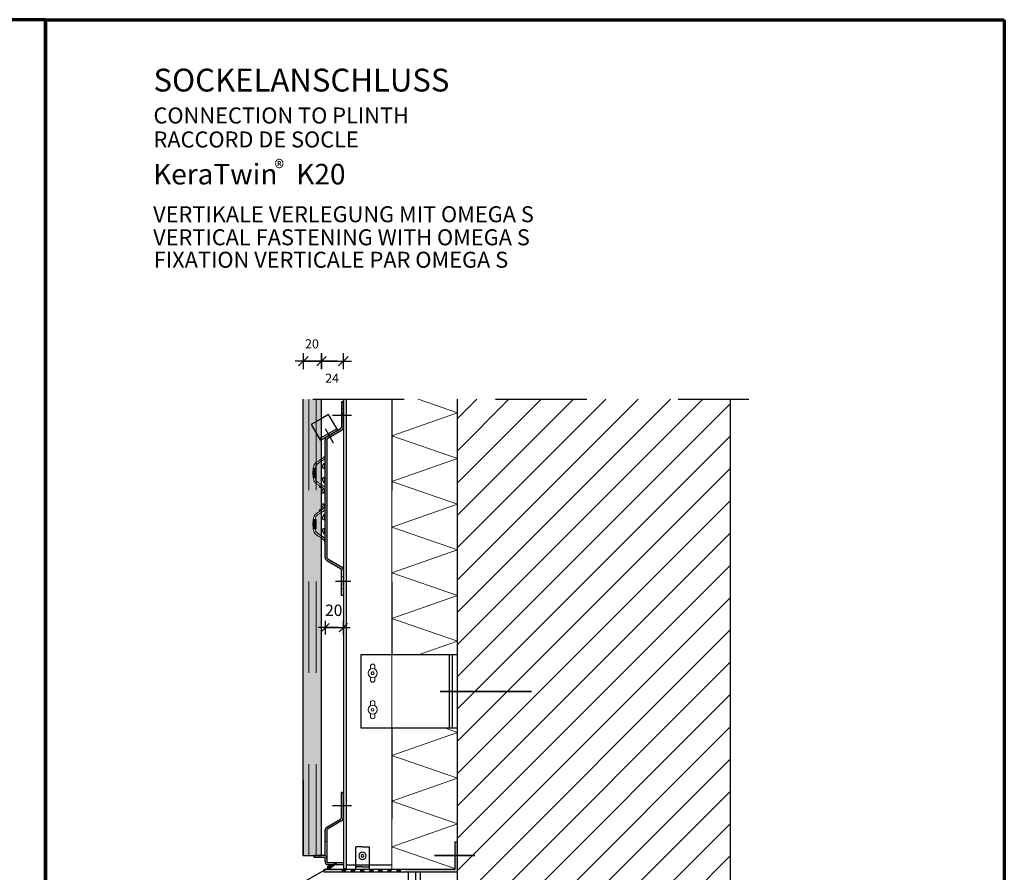
# Model space of a CAD drawing. Units: metres. Extents: x -3.8 to 22.4, y -8.2 to -2.2.
# Drawn here: x 5.6 to 6.7, y -7.6 to -6.7 of the extents above; entities that cross this region are included whole.
import ezdxf

# ---------------------------------------------------------------- set-up
doc = ezdxf.new("R2010")
doc.units = ezdxf.units.M
doc.header["$PDMODE"] = 65
for name, pattern in [('AUSGEZOGEN', [0]), ('STRICHLINIE_S4', [0.04, 0.03, -0.01]), ('STRICHPUNKT2_S5', [0.05, 0.035, -0.005, 0.005, -0.005]), ('VERDECKT2_S2', [0.015, 0.01, -0.005])]:
    doc.linetypes.add(name, pattern=pattern)
for name, color, linetype in [('XR$10$TB_609_1', 7, 'AUSGEZOGEN'), ('XR$11$TB_610_1', 7, 'AUSGEZOGEN'), ('XR$9$TB_608_1', 7, 'AUSGEZOGEN')]:
    doc.layers.add(name, color=color, linetype=linetype)
doc.styles.add('ARIAL', font='ARIAL.TTF')
doc.dimstyles.new('DIMSTYLE_13', dxfattribs={"dimtxt": 0.0125, "dimasz": 0.015, "dimexe": 0, "dimexo": 1e-06, "dimgap": 0.00625, "dimtad": 2, "dimdec": 0, "dimlfac": 1000, "dimrnd": 1, "dimzin": 12, "dimdsep": 46, "dimtxsty": 'ARIAL', "dimblk1": 'ALL_ML_STRICH', "dimblk2": 'ALL_ML_STRICH', "dimsah": 1, "dimcen": 0, "dimse1": 1, "dimse2": 1, "dimclrd": 7, "dimclre": 7, "dimclrt": 7, "dimadec": 0, "dimazin": 0, "dimtfac": 1, "dimtdec": 0, "dimtix": 1, "dimtmove": 2, "dimatfit": 3, "dimfxl": 0, "dimtvp": 1.2, "dimtzin": 0, "dimlwd": 0, "dimlwe": -3, "dimarcsym": 0})
doc.dimstyles.new('DIMSTYLE_22', dxfattribs={"dimtxt": 0.01, "dimasz": 0.0175, "dimexe": 0, "dimexo": 1e-06, "dimgap": 0.005, "dimtad": 2, "dimdec": 0, "dimlfac": 1000, "dimrnd": 1, "dimzin": 12, "dimdsep": 46, "dimtxsty": 'ARIAL', "dimblk1": 'ALL_ML_STRICH', "dimblk2": 'ALL_ML_STRICH', "dimsah": 1, "dimcen": 0, "dimse1": 1, "dimse2": 1, "dimclrd": 7, "dimclre": 7, "dimclrt": 7, "dimadec": 0, "dimazin": 0, "dimtfac": 1, "dimtdec": 0, "dimtix": 1, "dimtmove": 2, "dimatfit": 3, "dimfxl": 0, "dimtvp": 1.2, "dimtzin": 0, "dimlwd": 0, "dimlwe": -3, "dimarcsym": 0})
doc.dimstyles.new('DIMSTYLE_23', dxfattribs={"dimtxt": 0.01, "dimasz": 0.0175, "dimexe": 0, "dimexo": 1e-06, "dimgap": 0.005, "dimtad": 0, "dimdec": 0, "dimlfac": 1000, "dimrnd": 1, "dimzin": 12, "dimdsep": 46, "dimtxsty": 'ARIAL', "dimblk1": 'ALL_ML_STRICH', "dimblk2": 'ALL_ML_STRICH', "dimsah": 1, "dimcen": 0, "dimse1": 1, "dimse2": 1, "dimclrd": 7, "dimclre": 7, "dimclrt": 7, "dimadec": 0, "dimazin": 0, "dimtfac": 1, "dimtdec": 0, "dimtix": 1, "dimtmove": 2, "dimatfit": 3, "dimfxl": 0, "dimtzin": 0, "dimlwd": 0, "dimlwe": -3, "dimarcsym": 0})

# ---------------------------------------------------------------- blocks, each defined once
blk = doc.blocks.new('ALL_ML_STRICH')
at = {"color": 0, "linetype": 'ByBlock', "lineweight": -2}
for p, q in [((-1, 0), (0.5, 0)), ((-0.3, -0.3), (0.3, 0.3)), ((0, -0.5), (0, 0.5))]:
    blk.add_line(p, q, dxfattribs=at)
blk = doc.blocks.new('*D40')
at = {"layer": 'DEFPOINTS', "color": 7, "linetype": 'AUSGEZOGEN', "lineweight": -3, "transparency": 33554687}
for p in [(5.9227, -7.2701), (5.9427, -7.3136), (5.9227, -7.349)]:
    blk.add_point(p, dxfattribs=at)
at = {"layer": 'XR$10$TB_609_1', "color": 7, "linetype": 'AUSGEZOGEN', "lineweight": -2, "transparency": 33554687}
blk.add_line((5.9227, -7.349), (5.9427, -7.349), dxfattribs=at)
at = {"layer": 'XR$10$TB_609_1', "color": 7, "linetype": 'AUSGEZOGEN', "lineweight": -3, "transparency": 33554687, "xscale": 0.015, "yscale": 0.015, "zscale": 0.015, "rotation": 180}
blk.add_blockref('ALL_ML_STRICH', (5.9227, -7.349), dxfattribs=at)
at = {"layer": 'XR$10$TB_609_1', "color": 7, "linetype": 'AUSGEZOGEN', "lineweight": -3, "transparency": 33554687, "xscale": 0.015, "yscale": 0.015, "zscale": 0.015}
blk.add_blockref('ALL_ML_STRICH', (5.9427, -7.349), dxfattribs=at)
at = {"layer": 'XR$10$TB_609_1', "color": 7, "linetype": 'AUSGEZOGEN', "lineweight": -3, "transparency": 33554687, "insert": (5.9321, -7.33), "char_height": 0.0125, "width": 0.025, "attachment_point": 5, "style": 'ARIAL'}
blk.add_mtext('\\A1;{20}', dxfattribs=at)
blk = doc.blocks.new('*D41')
at = {"layer": 'DEFPOINTS', "color": 7, "linetype": 'AUSGEZOGEN', "lineweight": -3, "transparency": 33554687}
for p in [(5.8987, -7.0572), (5.8987, -7.0989), (5.9187, -7.0989)]:
    blk.add_point(p, dxfattribs=at)
at = {"layer": 'XR$10$TB_609_1', "color": 7, "linetype": 'AUSGEZOGEN', "lineweight": -2, "transparency": 33554687}
blk.add_line((5.8987, -7.0572), (5.9187, -7.0572), dxfattribs=at)
at = {"layer": 'XR$10$TB_609_1', "color": 7, "linetype": 'AUSGEZOGEN', "lineweight": -3, "transparency": 33554687, "xscale": 0.0175, "yscale": 0.0175, "zscale": 0.0175, "rotation": 180}
blk.add_blockref('ALL_ML_STRICH', (5.8987, -7.0572), dxfattribs=at)
at = {"layer": 'XR$10$TB_609_1', "color": 7, "linetype": 'AUSGEZOGEN', "lineweight": -3, "transparency": 33554687, "xscale": 0.0175, "yscale": 0.0175, "zscale": 0.0175}
blk.add_blockref('ALL_ML_STRICH', (5.9187, -7.0572), dxfattribs=at)
at = {"layer": 'XR$10$TB_609_1', "color": 7, "linetype": 'AUSGEZOGEN', "lineweight": -3, "transparency": 33554687, "insert": (5.9083, -7.0382), "char_height": 0.01, "width": 0.02, "attachment_point": 5, "style": 'ARIAL'}
blk.add_mtext('\\A1;{20}', dxfattribs=at)
blk = doc.blocks.new('*D42')
at = {"layer": 'DEFPOINTS', "color": 7, "linetype": 'AUSGEZOGEN', "lineweight": -3, "transparency": 33554687}
for p in [(5.9187, -7.0572), (5.9187, -7.0989), (5.9427, -7.0989)]:
    blk.add_point(p, dxfattribs=at)
at = {"layer": 'XR$10$TB_609_1', "color": 7, "linetype": 'AUSGEZOGEN', "lineweight": -2, "transparency": 33554687}
blk.add_line((5.9187, -7.0572), (5.9427, -7.0572), dxfattribs=at)
at = {"layer": 'XR$10$TB_609_1', "color": 7, "linetype": 'AUSGEZOGEN', "lineweight": -3, "transparency": 33554687, "xscale": 0.0175, "yscale": 0.0175, "zscale": 0.0175, "rotation": 180}
blk.add_blockref('ALL_ML_STRICH', (5.9187, -7.0572), dxfattribs=at)
at = {"layer": 'XR$10$TB_609_1', "color": 7, "linetype": 'AUSGEZOGEN', "lineweight": -3, "transparency": 33554687, "xscale": 0.0175, "yscale": 0.0175, "zscale": 0.0175}
blk.add_blockref('ALL_ML_STRICH', (5.9427, -7.0572), dxfattribs=at)
at = {"layer": 'XR$10$TB_609_1', "color": 7, "linetype": 'AUSGEZOGEN', "lineweight": -3, "transparency": 33554687, "insert": (5.9303, -7.0759), "char_height": 0.01, "width": 0.02, "attachment_point": 5, "style": 'ARIAL'}
blk.add_mtext('\\A1;{24}', dxfattribs=at)

msp = doc.modelspace()

# ---------------------------------------------------------------- hatches: boundary and pattern name
at = {"layer": 'XR$10$TB_609_1', "linetype": 'AUSGEZOGEN', "lineweight": -3, "transparency": 33554687}
for color, points in [(9, [(5.89869, -7.09886), (5.89869, -7.59862), (5.91869, -7.59862), (5.91869, -7.09886)]), (7, [(5.92621, -7.61364), (5.9346, -7.60715), (5.92473, -7.61103)])]:
    msp.add_hatch(color=color, dxfattribs=at).paths.add_polyline_path(points)
at = {"layer": 'XR$10$TB_609_1', "linetype": 'AUSGEZOGEN', "lineweight": -3, "true_color": 0xaaa199, "transparency": 33554687}
for points in [[(5.94069, -7.10165), (5.94069, -7.12935), (5.94067, -7.12961), (5.94062, -7.12987), (5.94054, -7.13011), (5.94042, -7.13035), (5.94028, -7.13057), (5.9401, -7.13076), (5.93991, -7.13093), (5.93969, -7.13108), (5.92469, -7.13974), (5.92437, -7.13995), (5.92407, -7.14018), (5.92379, -7.14044), (5.92355, -7.14073), (5.92332, -7.14104), (5.92313, -7.14137), (5.92298, -7.14172), (5.92285, -7.14208), (5.92276, -7.14245), (5.92271, -7.14282), (5.92269, -7.1432), (5.92269, -7.27208), (5.92271, -7.27246), (5.92276, -7.27284), (5.92285, -7.27321), (5.92298, -7.27357), (5.92313, -7.27392), (5.92332, -7.27425), (5.92355, -7.27456), (5.92379, -7.27485), (5.92407, -7.27511), (5.92437, -7.27534), (5.92469, -7.27555), (5.93969, -7.28421), (5.93991, -7.28435), (5.9401, -7.28453), (5.94028, -7.28472), (5.94042, -7.28494), (5.94054, -7.28518), (5.94062, -7.28542), (5.94067, -7.28568), (5.94069, -7.28594), (5.94069, -7.31364), (5.94269, -7.31364), (5.94269, -7.28594), (5.94267, -7.28556), (5.94262, -7.28518), (5.94253, -7.28481), (5.9424, -7.28445), (5.94224, -7.28411), (5.94205, -7.28378), (5.94183, -7.28347), (5.94158, -7.28318), (5.94131, -7.28292), (5.94101, -7.28268), (5.94069, -7.28248), (5.92569, -7.27382), (5.92547, -7.27367), (5.92528, -7.2735), (5.9251, -7.2733), (5.92496, -7.27308), (5.92484, -7.27285), (5.92476, -7.2726), (5.92471, -7.27235), (5.92469, -7.27208), (5.92469, -7.1432), (5.92471, -7.14294), (5.92476, -7.14269), (5.92484, -7.14244), (5.92496, -7.1422), (5.9251, -7.14199), (5.92528, -7.14179), (5.92547, -7.14162), (5.92569, -7.14147), (5.94069, -7.13281), (5.94101, -7.13261), (5.94131, -7.13237), (5.94158, -7.13211), (5.94183, -7.13182), (5.94205, -7.13151), (5.94224, -7.13118), (5.9424, -7.13083), (5.94253, -7.13047), (5.94262, -7.1301), (5.94267, -7.12973), (5.94269, -7.12935), (5.94269, -7.10165)], [(5.92269, -7.58362), (5.92469, -7.58362), (5.92469, -7.57093), (5.92471, -7.57067), (5.92476, -7.57041), (5.92484, -7.57017), (5.92496, -7.56993), (5.9251, -7.56971), (5.92528, -7.56952), (5.92547, -7.56935), (5.92569, -7.5692), (5.94069, -7.56054), (5.94101, -7.56033), (5.94131, -7.5601), (5.94158, -7.55984), (5.94183, -7.55955), (5.94205, -7.55924), (5.94224, -7.55891), (5.9424, -7.55856), (5.94253, -7.5582), (5.94262, -7.55783), (5.94267, -7.55746), (5.94269, -7.55708), (5.94269, -7.52939), (5.94069, -7.52939), (5.94069, -7.55708), (5.94067, -7.55734), (5.94062, -7.55759), (5.94054, -7.55784), (5.94042, -7.55808), (5.94028, -7.55829), (5.9401, -7.55849), (5.93991, -7.55866), (5.93969, -7.55881), (5.92469, -7.56747), (5.92437, -7.56767), (5.92407, -7.56791), (5.92379, -7.56817), (5.92355, -7.56846), (5.92332, -7.56877), (5.92313, -7.5691), (5.92298, -7.56945), (5.92285, -7.56981), (5.92276, -7.57018), (5.92271, -7.57055), (5.92269, -7.57093)], [(5.91069, -7.60062), (5.92169, -7.60062), (5.92188, -7.60064), (5.92207, -7.6007), (5.92224, -7.60079), (5.9224, -7.60091), (5.92252, -7.60107), (5.92261, -7.60124), (5.92267, -7.60143), (5.92269, -7.60162), (5.92269, -7.60562), (5.92271, -7.60596), (5.92276, -7.60629), (5.92286, -7.60661), (5.92299, -7.60692), (5.92315, -7.60722), (5.92334, -7.60749), (5.92357, -7.60774), (5.92382, -7.60797), (5.92409, -7.60816), (5.92439, -7.60832), (5.9247, -7.60845), (5.92502, -7.60855), (5.92535, -7.6086), (5.92569, -7.60862), (5.94269, -7.60862), (5.94269, -7.60662), (5.92569, -7.60662), (5.92549, -7.6066), (5.92531, -7.60655), (5.92513, -7.60645), (5.92498, -7.60633), (5.92486, -7.60618), (5.92477, -7.606), (5.92471, -7.60582), (5.92469, -7.60562), (5.92469, -7.60162), (5.92467, -7.60129), (5.92461, -7.60095), (5.92452, -7.60063), (5.92439, -7.60032), (5.92423, -7.60003), (5.92403, -7.59975), (5.92381, -7.5995), (5.92356, -7.59928), (5.92329, -7.59908), (5.92299, -7.59892), (5.92268, -7.59879), (5.92236, -7.5987), (5.92203, -7.59864), (5.92169, -7.59862), (5.91069, -7.59862)]]:
    msp.add_hatch(color=253, dxfattribs=at).paths.add_polyline_path(points)
at = {"layer": 'XR$10$TB_609_1', "linetype": 'STRICHPUNKT2_S5', "lineweight": -3, "transparency": 33554687}
h = msp.add_hatch(dxfattribs=at)
h.set_pattern_fill('SCHRAFFUR_3', scale=0.005, angle=315, style=0, pattern_type=2)
h.set_pattern_definition([(45, (0, 0), (-0.03535534, 0.03535534), []), (45, (-0.01768, 0.01768), (-0.03535534, 0.03535534), [])])
h.paths.add_polyline_path([(6.36669, -7.83775), (6.36669, -7.09886), (6.06769, -7.09886), (6.06769, -7.83775)], flags=0)
at = {"layer": 'XR$10$TB_609_1', "linetype": 'AUSGEZOGEN', "lineweight": -3, "true_color": 0x000000, "transparency": 33554687}
msp.add_hatch(color=18, dxfattribs=at).paths.add_polyline_path([(6.06469, -7.61388), (6.01069, -7.61388), (6.01069, -7.61688), (6.06769, -7.61688), (6.06769, -7.58362), (6.06469, -7.58362)])
at = {"layer": 'XR$10$TB_609_1', "linetype": 'STRICHPUNKT2_S5', "lineweight": -3, "true_color": 0x000000, "transparency": 33554687}
for points in [[(5.94743, -7.61688), (5.94743, -7.61388), (5.92169, -7.61388), (5.92169, -7.61688)], [(5.94569, -7.61688), (5.94569, -7.61388), (5.94069, -7.61388), (5.94069, -7.61688)], [(5.95569, -7.61688), (5.95569, -7.61388), (5.95069, -7.61388), (5.95069, -7.61688)], [(5.96569, -7.61688), (5.96569, -7.61388), (5.96069, -7.61388), (5.96069, -7.61688)], [(5.97569, -7.61688), (5.97569, -7.61388), (5.97069, -7.61388), (5.97069, -7.61688)], [(5.98569, -7.61688), (5.98569, -7.61388), (5.98069, -7.61388), (5.98069, -7.61688)], [(5.99569, -7.61688), (5.99569, -7.61388), (5.99069, -7.61388), (5.99069, -7.61688)], [(6.00569, -7.61688), (6.00569, -7.61388), (6.00069, -7.61388), (6.00069, -7.61688)]]:
    msp.add_hatch(color=18, dxfattribs=at).paths.add_polyline_path(points)

# ---------------------------------------------------------------- linework, layer by layer
at = {"layer": 'XR$10$TB_609_1', "color": 1, "linetype": 'AUSGEZOGEN', "lineweight": 70, "transparency": 33554687}
for p, q in [((5.61654, -6.68325), (5.61654, -8.16824)), ((5.61654, -6.68325), (6.66653, -6.68325)), ((6.66653, -6.68325), (6.66653, -8.16824))]:
    msp.add_line(p, q, dxfattribs=at)
at = {"layer": 'XR$10$TB_609_1', "color": 7, "linetype": 'AUSGEZOGEN', "lineweight": 25, "transparency": 33554687}
for p, q in [((5.89869, -7.59862), (5.89869, -7.09886)), ((5.91869, -7.59862), (5.91869, -7.09886)), ((5.91908, -7.22015), (5.91923, -7.22015)), ((5.89869, -7.51632), (5.89869, -7.59862)), ((5.89869, -7.59862), (5.91869, -7.59862)), ((5.91445, -7.59862), (5.912, -7.59862))]:
    msp.add_line(p, q, dxfattribs=at)
at = {"layer": 'XR$10$TB_609_1', "color": 7, "linetype": 'VERDECKT2_S2', "lineweight": 13, "transparency": 33554687}
for p, q in [((5.90469, -7.59862), (5.90469, -7.09886)), ((5.91268, -7.59862), (5.91268, -7.09886)), ((5.99569, -7.37888), (5.99569, -7.45888))]:
    msp.add_line(p, q, dxfattribs=at)
at = {"layer": 'XR$10$TB_609_1', "color": 7, "linetype": 'STRICHPUNKT2_S5', "lineweight": -3, "transparency": 33554687}
for p, q in [((5.90917, -7.09886), (6.38669, -7.09886)), ((5.9516, -7.11651), (5.93078, -7.11651)), ((5.95073, -7.29865), (5.93396, -7.29865)), ((5.9516, -7.54425), (5.93078, -7.54425))]:
    msp.add_line(p, q, dxfattribs=at)
at = {"layer": 'XR$10$TB_609_1', "color": 7, "linetype": 'AUSGEZOGEN', "lineweight": -3, "transparency": 33554687}
for p, q in [((5.94069, -7.10165), (5.94069, -7.12935)), ((5.94269, -7.10165), (5.94069, -7.10165)), ((5.94269, -7.09886), (5.94269, -7.61262)), ((5.94269, -7.12935), (5.94269, -7.10165)), ((5.94569, -7.09886), (5.94569, -7.61262)), ((5.92654, -7.11558), (5.91849, -7.12023)), ((5.93654, -7.1329), (5.92654, -7.11558)), ((5.94269, -7.11762), (5.94269, -7.61262)), ((5.93554, -7.13117), (5.91849, -7.14101)), ((5.91849, -7.14332), (5.93654, -7.1329)), ((5.93193, -7.14691), (5.92299, -7.13143)), ((5.92469, -7.13974), (5.93969, -7.13108)), ((5.92569, -7.14147), (5.94069, -7.13281)), ((5.92269, -7.17163), (5.92269, -7.1432)), ((5.92469, -7.1432), (5.92469, -7.17163)), ((5.91993, -7.16368), (5.91849, -7.16461)), ((5.92269, -7.17764), (5.92269, -7.17163)), ((5.92269, -7.18264), (5.92269, -7.17764)), ((5.92469, -7.17163), (5.92469, -7.17764)), ((5.92469, -7.17764), (5.92469, -7.18264)), ((5.92269, -7.18864), (5.92269, -7.18264)), ((5.92269, -7.22665), (5.92269, -7.18864)), ((5.92469, -7.18264), (5.92469, -7.18864)), ((5.92469, -7.18864), (5.92469, -7.22665)), ((5.91665, -7.19514), (5.9183, -7.19514)), ((5.91849, -7.19514), (5.9183, -7.19514)), ((5.91993, -7.19559), (5.91849, -7.19467)), ((5.91908, -7.19514), (5.91849, -7.19514)), ((5.91908, -7.19514), (5.91923, -7.19514)), ((5.91919, -7.20189), (5.91919, -7.19992)), ((5.92119, -7.20189), (5.91919, -7.20189)), ((5.92119, -7.19992), (5.92119, -7.20189)), ((5.91919, -7.21537), (5.91919, -7.2134)), ((5.91919, -7.2134), (5.92119, -7.2134)), ((5.92119, -7.2134), (5.92119, -7.21537)), ((5.9183, -7.22015), (5.91665, -7.22015)), ((5.9183, -7.22015), (5.91849, -7.22015)), ((5.91993, -7.2197), (5.91849, -7.22062)), ((5.91849, -7.22015), (5.91908, -7.22015)), ((5.92269, -7.23265), (5.92269, -7.22665)), ((5.92269, -7.23765), (5.92269, -7.23265)), ((5.92469, -7.22665), (5.92469, -7.23265)), ((5.92469, -7.23265), (5.92469, -7.23765)), ((5.92269, -7.24366), (5.92269, -7.23765)), ((5.92269, -7.27208), (5.92269, -7.24366)), ((5.92469, -7.23765), (5.92469, -7.24366)), ((5.92469, -7.24366), (5.92469, -7.27208)), ((5.91993, -7.25161), (5.91849, -7.25068)), ((5.94269, -7.26371), (5.94269, -7.61262)), ((5.92469, -7.27555), (5.93969, -7.28421)), ((5.92569, -7.27382), (5.94069, -7.28248)), ((5.94069, -7.31364), (5.94069, -7.28594)), ((5.94269, -7.28594), (5.94269, -7.31364)), ((5.94269, -7.31364), (5.94069, -7.31364)), ((5.96169, -7.37888), (5.96169, -7.45888)), ((6.06769, -7.37888), (5.96169, -7.37888)), ((6.06169, -7.37888), (6.06169, -7.45888)), ((5.96169, -7.45888), (6.06769, -7.45888)), ((5.94069, -7.52939), (5.94269, -7.52939)), ((5.96369, -7.58888), (5.95619, -7.58888)), ((5.95619, -7.61388), (5.95619, -7.58888)), ((5.96369, -7.58888), (5.97119, -7.58888)), ((5.97119, -7.61388), (5.97119, -7.58888)), ((5.92169, -7.59862), (5.91069, -7.59862)), ((5.91069, -7.60062), (5.91069, -7.59862)), ((5.92169, -7.60062), (5.91069, -7.60062)), ((5.84717, -7.6568), (5.9346, -7.60715)), ((5.9346, -7.60715), (5.92473, -7.61103)), ((5.92473, -7.61103), (5.92621, -7.61364)), ((5.92547, -7.61233), (5.92482, -7.6127)), ((5.94269, -7.60662), (5.92569, -7.60662)), ((5.94269, -7.60862), (5.92569, -7.60862)), ((5.92621, -7.61364), (5.9346, -7.60715)), ((5.9346, -7.60715), (5.9346, -7.60715)), ((5.9346, -7.60715), (5.9346, -7.60715)), ((5.9346, -7.60715), (5.9346, -7.60715)), ((5.94269, -7.61262), (5.94569, -7.61262)), ((5.94569, -7.60877), (5.96369, -7.60877)), ((5.96369, -7.61088), (5.95619, -7.61088)), ((5.96369, -7.60877), (5.99569, -7.60877)), ((5.96369, -7.61088), (5.97119, -7.61088)), ((5.92169, -7.61688), (5.92169, -7.61388)), ((6.06469, -7.61388), (5.92169, -7.61388)), ((6.06769, -7.61688), (5.92169, -7.61688)), ((6.06469, -7.61388), (6.06469, -7.61388))]:
    msp.add_line(p, q, dxfattribs=at)
at = {"layer": 'XR$10$TB_609_1', "color": 52, "linetype": 'VERDECKT2_S2', "lineweight": -3, "transparency": 33554687}
for p, q in [((5.99569, -7.09886), (5.99569, -7.37888)), ((5.99569, -7.45888), (5.99569, -7.60877))]:
    msp.add_line(p, q, dxfattribs=at)
at = {"layer": 'XR$10$TB_609_1', "color": 52, "linetype": 'AUSGEZOGEN', "lineweight": 13, "transparency": 33554687}
for p, q in [((5.99569, -7.37888), (5.99569, -7.09886)), ((5.97219, -7.39455), (5.97219, -7.39138)), ((5.97719, -7.39455), (5.97719, -7.39138)), ((5.97219, -7.40638), (5.97219, -7.40321)), ((5.97719, -7.40638), (5.97719, -7.40321)), ((5.97219, -7.43455), (5.97219, -7.43138)), ((5.97719, -7.43455), (5.97719, -7.43138)), ((5.97219, -7.44638), (5.97219, -7.44321)), ((5.97719, -7.44638), (5.97719, -7.44321)), ((5.99569, -7.61388), (5.99569, -7.45888))]:
    msp.add_line(p, q, dxfattribs=at)
at = {"layer": 'XR$10$TB_609_1', "color": 7, "linetype": 'AUSGEZOGEN', "lineweight": 13, "transparency": 33554687}
for p, q in [((6.02442, -7.09886), (6.06769, -7.11388)), ((6.06769, -7.11388), (5.99569, -7.13888)), ((5.99569, -7.13888), (6.06769, -7.16388)), ((5.91249, -7.17163), (5.91444, -7.16959)), ((6.06769, -7.16388), (5.99569, -7.18888)), ((5.90919, -7.17861), (5.90919, -7.18066)), ((5.91027, -7.17163), (5.90969, -7.17463)), ((5.91169, -7.17463), (5.90969, -7.17463)), ((5.90969, -7.17463), (5.90969, -7.17964)), ((5.90969, -7.17964), (5.90969, -7.18464)), ((5.91049, -7.17463), (5.91049, -7.18464)), ((5.91119, -7.18003), (5.91119, -7.17924)), ((5.91169, -7.17463), (5.91244, -7.17173)), ((5.91169, -7.17463), (5.91274, -7.17463)), ((5.91169, -7.17964), (5.91169, -7.17463)), ((5.91169, -7.18464), (5.91169, -7.17964)), ((5.91244, -7.17173), (5.91249, -7.17163)), ((5.91274, -7.17463), (5.91274, -7.18464)), ((5.90969, -7.18464), (5.91169, -7.18464)), ((5.91027, -7.18764), (5.90969, -7.18464)), ((5.91274, -7.18464), (5.91169, -7.18464)), ((5.91169, -7.18464), (5.91244, -7.18755)), ((5.91244, -7.18755), (5.91249, -7.18764)), ((5.91249, -7.18764), (5.91444, -7.18969)), ((5.99569, -7.18888), (6.06769, -7.21388)), ((5.91665, -7.19514), (5.91665, -7.19348)), ((6.06769, -7.21388), (5.99569, -7.23888)), ((5.91665, -7.22181), (5.91665, -7.22015)), ((5.9223, -7.21682), (5.92228, -7.21682)), ((5.90919, -7.23463), (5.90919, -7.23668)), ((5.91027, -7.22765), (5.90969, -7.23065)), ((5.91169, -7.23065), (5.90969, -7.23065)), ((5.90969, -7.23065), (5.90969, -7.23565)), ((5.90969, -7.23565), (5.90969, -7.24065)), ((5.91049, -7.23065), (5.91049, -7.24065)), ((5.91119, -7.23605), (5.91119, -7.23526)), ((5.91169, -7.23065), (5.91244, -7.22774)), ((5.91169, -7.23065), (5.91274, -7.23065)), ((5.91169, -7.23565), (5.91169, -7.23065)), ((5.91169, -7.24065), (5.91169, -7.23565)), ((5.91244, -7.22774), (5.91249, -7.22765)), ((5.91249, -7.22765), (5.91444, -7.2256)), ((5.91274, -7.23065), (5.91274, -7.24065)), ((5.91027, -7.24366), (5.90969, -7.24065)), ((5.90969, -7.24065), (5.91169, -7.24065)), ((5.91274, -7.24065), (5.91169, -7.24065)), ((5.91169, -7.24065), (5.91244, -7.24356)), ((5.91244, -7.24356), (5.91249, -7.24366)), ((5.91249, -7.24366), (5.91444, -7.2457)), ((5.99569, -7.23888), (6.06769, -7.26388)), ((6.06769, -7.26388), (5.99569, -7.28888)), ((5.99569, -7.28888), (6.06769, -7.31388)), ((6.06769, -7.31388), (5.99569, -7.33888)), ((5.99569, -7.33888), (6.06769, -7.36388)), ((6.06769, -7.36388), (6.02449, -7.37888)), ((6.05329, -7.45888), (6.06769, -7.46388)), ((6.06769, -7.46388), (5.99569, -7.48888)), ((5.99569, -7.48888), (6.06769, -7.51388)), ((6.06769, -7.51388), (5.99569, -7.53888)), ((5.99569, -7.53888), (6.06769, -7.56388)), ((6.06769, -7.56388), (5.99569, -7.58888)), ((5.92469, -7.58362), (5.92269, -7.58362)), ((5.99569, -7.58888), (6.06469, -7.61284))]:
    msp.add_line(p, q, dxfattribs=at)
at = {"layer": 'XR$10$TB_609_1', "color": 32, "linetype": 'AUSGEZOGEN', "lineweight": -3, "transparency": 33554687}
for p, q in [((6.06769, -7.83775), (6.06769, -7.09886)), ((6.36669, -7.83775), (6.36669, -7.09886))]:
    msp.add_line(p, q, dxfattribs=at)
at = {"layer": 'XR$10$TB_609_1', "color": 7, "linetype": 'STRICHLINIE_S4', "lineweight": 13, "transparency": 33554687}
for p, q in [((5.94069, -7.10915), (5.94269, -7.10915)), ((5.94069, -7.11415), (5.94269, -7.11415)), ((5.94069, -7.11684), (5.94269, -7.11684)), ((5.94069, -7.12185), (5.94269, -7.12185)), ((5.91244, -7.22774), (5.91169, -7.23065)), ((5.94069, -7.29344), (5.94269, -7.29344)), ((5.94069, -7.29845), (5.94269, -7.29845)), ((5.94069, -7.30114), (5.94269, -7.30114)), ((5.94069, -7.30614), (5.94269, -7.30614))]:
    msp.add_line(p, q, dxfattribs=at)
at = {"layer": 'XR$10$TB_609_1', "color": 7, "linetype": 'VERDECKT2_S2', "lineweight": -3, "transparency": 33554687}
for p, q in [((5.91849, -7.12023), (5.90749, -7.12658)), ((5.90749, -7.12658), (5.91749, -7.1439)), ((5.91849, -7.14101), (5.91649, -7.14217)), ((5.91849, -7.14332), (5.91749, -7.1439)), ((6.05869, -7.37888), (6.05869, -7.45888))]:
    msp.add_line(p, q, dxfattribs=at)
at = {"layer": 'XR$10$TB_609_1', "color": 6, "linetype": 'STRICHPUNKT2_S5', "lineweight": 35, "transparency": 33554687}
for p, q in [((6.04869, -7.41888), (6.16669, -7.41888)), ((6.04261, -7.59863), (6.08661, -7.59863)), ((6.05432, -7.59863), (6.08232, -7.59863))]:
    msp.add_line(p, q, dxfattribs=at)
at = {"layer": 'XR$10$TB_609_1', "color": 255, "linetype": 'AUSGEZOGEN', "lineweight": -3, "transparency": 33554687}
for p, q in [((5.94269, -7.52939), (5.94069, -7.52939)), ((5.94069, -7.55708), (5.94069, -7.52939)), ((5.94269, -7.55708), (5.94269, -7.52939)), ((5.92469, -7.56747), (5.93969, -7.55881)), ((5.94069, -7.56054), (5.92569, -7.5692)), ((5.92269, -7.59862), (5.92269, -7.57093)), ((5.92469, -7.57093), (5.92469, -7.60162)), ((5.92269, -7.59879), (5.92269, -7.59862)), ((5.92269, -7.60562), (5.92269, -7.60162)), ((5.92469, -7.60162), (5.92469, -7.60562)), ((5.94269, -7.60662), (5.94269, -7.60862))]:
    msp.add_line(p, q, dxfattribs=at)
at = {"layer": 'XR$10$TB_609_1', "color": 6, "linetype": 'AUSGEZOGEN', "lineweight": -3, "transparency": 33554687}
for q in [(6.06469, -7.61388), (6.06769, -7.58362)]:
    msp.add_line((6.06469, -7.58362), q, dxfattribs=at)
at = {"layer": 'XR$10$TB_609_1', "color": 52, "linetype": 'AUSGEZOGEN', "lineweight": -3, "transparency": 33554687}
for p, q in [((6.01369, -7.61688), (6.01369, -7.83775)), ((6.02169, -7.61688), (6.02169, -7.83775)), ((6.02669, -7.61688), (6.02669, -7.83775))]:
    msp.add_line(p, q, dxfattribs=at)
at = {"layer": 'XR$10$TB_609_1', "color": 7, "linetype": 'VERDECKT2_S2', "lineweight": -3, "transparency": 33554687}
msp.add_lwpolyline([(5.91849, -7.12023), (5.91849, -7.12023)], close=True, dxfattribs=at)
at = {"layer": 'XR$10$TB_609_1', "color": 7, "linetype": 'AUSGEZOGEN', "lineweight": -3, "transparency": 33554687}
for points in [[(5.92269, -7.15863), (5.92194, -7.16154), (5.91993, -7.16368)], [(5.92225, -7.1732), (5.92224, -7.17307), (5.92224, -7.17287), (5.92225, -7.17267), (5.92228, -7.17238), (5.92239, -7.17186), (5.92248, -7.17158)], [(5.92248, -7.1877), (5.92237, -7.18731), (5.92227, -7.1868), (5.92224, -7.18654), (5.92224, -7.18635), (5.92224, -7.18614), (5.92225, -7.18608)], [(5.92269, -7.20064), (5.92194, -7.19773), (5.91993, -7.19559)], [(5.92269, -7.21465), (5.92194, -7.21755), (5.91993, -7.2197)], [(5.92225, -7.22921), (5.92224, -7.22909), (5.92224, -7.22889), (5.92225, -7.22869), (5.92228, -7.2284), (5.92239, -7.22787), (5.92248, -7.22759)], [(5.92248, -7.24371), (5.92237, -7.24333), (5.92227, -7.24281), (5.92224, -7.24256), (5.92224, -7.24237), (5.92224, -7.24216), (5.92225, -7.24209)], [(5.92269, -7.25666), (5.92194, -7.25375), (5.91993, -7.25161)]]:
    msp.add_lwpolyline(points, dxfattribs=at)
at = {"layer": 'XR$10$TB_609_1', "color": 7, "linetype": 'AUSGEZOGEN', "lineweight": 13, "transparency": 33554687}
for points in [[(5.91336, -7.1679), (5.91182, -7.16919), (5.91065, -7.17082), (5.91027, -7.17163)], [(5.91849, -7.16461), (5.91847, -7.16462), (5.91591, -7.16627), (5.91336, -7.1679)], [(5.91444, -7.16959), (5.91758, -7.16757), (5.91849, -7.16699)], [(5.91849, -7.16699), (5.91934, -7.16644), (5.92101, -7.16536)], [(5.92101, -7.16536), (5.92255, -7.16407), (5.92269, -7.16388)], [(5.91169, -7.17488), (5.91167, -7.17488), (5.91049, -7.17564)], [(5.91236, -7.17463), (5.91204, -7.17471), (5.91169, -7.17488)], [(5.91336, -7.19137), (5.91182, -7.19008), (5.91065, -7.18845), (5.91027, -7.18764)], [(5.91049, -7.18364), (5.91167, -7.18439), (5.91169, -7.18439)], [(5.91169, -7.18439), (5.91204, -7.18456), (5.91236, -7.18464)], [(5.91849, -7.19467), (5.91847, -7.19465), (5.91591, -7.19301), (5.91336, -7.19137)], [(5.91444, -7.18969), (5.91758, -7.1917), (5.91849, -7.19229)], [(5.91849, -7.19229), (5.91934, -7.19284), (5.92269, -7.19499)], [(5.91336, -7.22392), (5.91182, -7.22521), (5.91065, -7.22684), (5.91027, -7.22765)], [(5.91849, -7.22062), (5.91847, -7.22064), (5.91591, -7.22228), (5.91336, -7.22392)], [(5.91444, -7.2256), (5.91758, -7.22359), (5.91849, -7.223)], [(5.91849, -7.223), (5.91934, -7.22245), (5.92101, -7.22138)], [(5.92101, -7.22138), (5.92255, -7.22009), (5.92269, -7.2199)], [(5.91236, -7.23065), (5.91204, -7.23072), (5.91167, -7.2309), (5.91049, -7.23165)], [(5.91336, -7.24739), (5.91182, -7.2461), (5.91065, -7.24447), (5.91027, -7.24366)], [(5.91049, -7.23965), (5.91167, -7.24041), (5.91204, -7.24058), (5.91236, -7.24065)], [(5.91444, -7.2457), (5.91758, -7.24772), (5.91849, -7.2483)], [(5.91849, -7.25068), (5.91847, -7.25067), (5.91591, -7.24902), (5.91336, -7.24739)], [(5.91849, -7.2483), (5.91934, -7.24885), (5.92101, -7.24993)], [(5.92101, -7.24993), (5.92255, -7.25122), (5.92269, -7.25141)]]:
    msp.add_lwpolyline(points, dxfattribs=at)
at = {"layer": 'XR$10$TB_609_1', "color": 7, "linetype": 'AUSGEZOGEN', "lineweight": -3, "transparency": 33554687}
for points in [[(5.92248, -7.17154), (5.92251, -7.17113), (5.92253, -7.17062), (5.92253, -7.17036), (5.92253, -7.17016), (5.92253, -7.16994), (5.92252, -7.16961), (5.92243, -7.16892), (5.92225, -7.16864), (5.92192, -7.16877), (5.92138, -7.16936), (5.92067, -7.17037), (5.92015, -7.17131), (5.91983, -7.17216), (5.91977, -7.17243), (5.91974, -7.17266), (5.91973, -7.17281), (5.91973, -7.17294), (5.91974, -7.17313), (5.91982, -7.17352), (5.92016, -7.17416), (5.92081, -7.1746), (5.92146, -7.17454), (5.92191, -7.17407), (5.92221, -7.17334), (5.92239, -7.17245), (5.92248, -7.17154)], [(5.92219, -7.18586), (5.92195, -7.18526), (5.92166, -7.18488), (5.92104, -7.18464), (5.92039, -7.18489), (5.91998, -7.18537), (5.91977, -7.18592), (5.91973, -7.18621), (5.91973, -7.18637), (5.91973, -7.18651), (5.91974, -7.18667), (5.91979, -7.18696), (5.92013, -7.18792), (5.92071, -7.18896), (5.92141, -7.18995), (5.9219, -7.19049), (5.92221, -7.19064), (5.92239, -7.19047), (5.92249, -7.19004), (5.92252, -7.18957), (5.92253, -7.18928), (5.92253, -7.18907), (5.92253, -7.18887), (5.92252, -7.18858), (5.9225, -7.18794), (5.9224, -7.18687), (5.92219, -7.18586)], [(5.92248, -7.22756), (5.92251, -7.22715), (5.92253, -7.22663), (5.92253, -7.22638), (5.92253, -7.22617), (5.92253, -7.22596), (5.92252, -7.22563), (5.92243, -7.22494), (5.92225, -7.22466), (5.92192, -7.22479), (5.92138, -7.22537), (5.92067, -7.22639), (5.92015, -7.22733), (5.91983, -7.22818), (5.91977, -7.22845), (5.91974, -7.22867), (5.91973, -7.22882), (5.91973, -7.22896), (5.91974, -7.22915), (5.91982, -7.22954), (5.92016, -7.23017), (5.92081, -7.23062), (5.92146, -7.23055), (5.92191, -7.23009), (5.92221, -7.22935), (5.92239, -7.22846), (5.92248, -7.22756)], [(5.92219, -7.24188), (5.92195, -7.24128), (5.92166, -7.2409), (5.92104, -7.24066), (5.92039, -7.24091), (5.91998, -7.24138), (5.91977, -7.24193), (5.91973, -7.24223), (5.91973, -7.24239), (5.91973, -7.24253), (5.91974, -7.24269), (5.91979, -7.24297), (5.92013, -7.24394), (5.92071, -7.24498), (5.92141, -7.24597), (5.9219, -7.2465), (5.92221, -7.24666), (5.92239, -7.24648), (5.92249, -7.24606), (5.92252, -7.24559), (5.92253, -7.2453), (5.92253, -7.24509), (5.92253, -7.24488), (5.92252, -7.2446), (5.9225, -7.24396), (5.9224, -7.24289), (5.92219, -7.24188)]]:
    msp.add_lwpolyline(points, close=True, dxfattribs=at)
at = {"layer": 'XR$10$TB_609_1', "color": 52, "linetype": 'AUSGEZOGEN', "lineweight": 13, "transparency": 33554687}
for centre, radius in [((5.97469, -7.39888), 0.005), ((5.97469, -7.43888), 0.005), ((5.97469, -7.43888), 0.0015)]:
    msp.add_circle(centre, radius, dxfattribs=at)
at = {"layer": 'XR$10$TB_609_1', "color": 52, "linetype": 'VERDECKT2_S2', "lineweight": 13, "transparency": 33554687}
msp.add_circle((5.97469, -7.39888), 0.0015, dxfattribs=at)
at = {"layer": 'XR$10$TB_609_1', "color": 7, "linetype": 'AUSGEZOGEN', "lineweight": -3, "transparency": 33554687}
for centre, radius, start, end in [((5.93869, -7.12935), 0.002, 300, 0), ((5.93869, -7.12935), 0.004, 300, 0), ((5.92669, -7.1432), 0.004, 120, 180), ((5.92669, -7.1432), 0.002, 120, 180), ((5.92269, -7.19992), 0.0035, 117.49473, 180), ((5.92269, -7.19992), 0.0015, 111.44393, 180), ((5.92269, -7.21537), 0.0035, 180, 242.50527), ((5.92269, -7.21537), 0.0015, 180, 248.55607), ((5.92669, -7.27208), 0.004, 180, 240), ((5.92669, -7.27208), 0.002, 180, 240), ((5.93869, -7.28594), 0.002, 0, 60), ((5.93869, -7.28594), 0.004, 0, 60), ((5.96369, -7.59888), 0.004, 90, 270), ((5.96369, -7.59888), 0.0015, 90, 270), ((5.96369, -7.59888), 0.004, 270, 90), ((5.96369, -7.59888), 0.0015, 270, 90), ((5.92569, -7.60562), 0.003, 180, 270), ((5.92569, -7.60562), 0.001, 180, 270)]:
    msp.add_arc(centre, radius, start, end, dxfattribs=at)
at = {"layer": 'XR$10$TB_609_1', "color": 7, "linetype": 'AUSGEZOGEN', "lineweight": 13, "transparency": 33554687}
for centre, radius, start, end in [((5.91039, -7.17861), 0.0012, 125.68533, 180), ((5.91039, -7.18066), 0.0012, 180, 234.31467), ((5.91199, -7.17924), 0.0008, 133.43254, 180), ((5.91199, -7.18003), 0.0008, 180, 226.56746), ((5.91089, -7.17808), 0.0008, 313.43254, 0), ((5.91089, -7.1812), 0.0008, 0, 46.56746), ((5.92269, -7.21537), 0.0015, 254.29672, 255), ((5.92119, -7.22015), 0.0015, 0, 8.69223), ((5.91039, -7.23463), 0.0012, 125.68533, 180), ((5.91199, -7.23526), 0.0008, 133.43254, 180), ((5.91089, -7.23409), 0.0008, 313.43254, 0), ((5.91039, -7.23668), 0.0012, 180, 234.31467), ((5.91199, -7.23605), 0.0008, 180, 226.56746), ((5.91089, -7.23721), 0.0008, 0, 46.56746)]:
    msp.add_arc(centre, radius, start, end, dxfattribs=at)
at = {"layer": 'XR$10$TB_609_1', "color": 52, "linetype": 'AUSGEZOGEN', "lineweight": 13, "transparency": 33554687}
for centre, start, end in [((5.97469, -7.39138), 0, 180), ((5.97469, -7.40638), 180, 0), ((5.97469, -7.43138), 0, 180), ((5.97469, -7.44638), 180, 0)]:
    msp.add_arc(centre, 0.0025, start, end, dxfattribs=at)
at = {"layer": 'XR$10$TB_609_1', "color": 255, "linetype": 'AUSGEZOGEN', "lineweight": -3, "transparency": 33554687}
for centre, radius, start, end in [((5.93869, -7.55708), 0.002, 300, 0), ((5.93869, -7.55708), 0.004, 300, 0), ((5.92669, -7.57093), 0.004, 120, 180), ((5.92669, -7.57093), 0.002, 120, 180), ((5.92169, -7.60162), 0.003, 0, 90), ((5.92169, -7.60162), 0.001, 0, 90)]:
    msp.add_arc(centre, radius, start, end, dxfattribs=at)
at = {"layer": 'XR$11$TB_610_1', "color": 1, "linetype": 'AUSGEZOGEN', "lineweight": 70, "transparency": 33554687}
msp.add_line((6.66652, -6.68325), (6.66652, -8.16824), dxfattribs=at)
at = {"layer": 'XR$9$TB_608_1', "color": 1, "linetype": 'AUSGEZOGEN', "lineweight": 70, "transparency": 33554687}
for p, q in [((5.61654, -6.68325), (4.56655, -6.68325)), ((5.61654, -8.16824), (5.61654, -6.68325))]:
    msp.add_line(p, q, dxfattribs=at)

# ---------------------------------------------------------------- texts
at = {"layer": 'XR$10$TB_609_1', "color": 7, "linetype": 'AUSGEZOGEN', "lineweight": -3, "transparency": 33554687, "attachment_point": 7, "style": 'ARIAL'}
for s, insert, char_height, width in [('\\W1.00;SOCKELANSCHLUSS', (5.73471, -6.76189), 0.025, 0.3692165), ('\\W1.00;CONNECTION TO PLINTH', (5.73471, -6.7969), 0.0175, 0.3080113), ('\\W1.00;RACCORD DE SOCLE', (5.73471, -6.82315), 0.0175, 0.2636954), ('\\A1;{\\fArial|i0|b0;\\H0.017500;\\W0.911111;\\C7;®}\\P', (5.86735, -6.85452), 0.01, 0.0242544), ('\\W1.00;KeraTwin   K20 ', (5.73429, -6.86364), 0.0225, 0.2355245), ('\\W1.00;VERTIKALE VERLEGUNG MIT OMEGA S', (5.73429, -6.90505), 0.0175, 0.4736741), ('\\W1.00;VERTICAL FASTENING WITH OMEGA S', (5.73429, -6.9303), 0.0175, 0.4652105), ('\\W1.00;FIXATION VERTICALE PAR OMEGA S', (5.73499, -6.95489), 0.0175, 0.442169)]:
    msp.add_mtext(s, dxfattribs=dict(at, insert=insert, char_height=char_height, width=width))

# ---------------------------------------------------------------- dimensions: what is measured, and where the dimension line sits
at = {"layer": 'XR$10$TB_609_1', "color": 7, "linetype": 'AUSGEZOGEN', "lineweight": -3, "transparency": 33554687}
for base, p1, p2, dimstyle, picture, middle in [((5.91869, -7.05715), (5.89869, -7.09886), (5.91869, -7.09886), 'DIMSTYLE_22', '*D41', (5.90825, -7.03823)), ((5.94269, -7.05715), (5.91869, -7.09886), (5.94269, -7.09886), 'DIMSTYLE_23', '*D42', (5.93026, -7.07594)), ((5.94269, -7.34897), (5.92269, -7.27009), (5.94269, -7.31364), 'DIMSTYLE_13', '*D40', (5.93215, -7.33))]:
    dim = msp.add_linear_dim(base=base, p1=p1, p2=p2, dimstyle=dimstyle, override={"dimpost": '<>', "dimclrd": 7, "dimclre": 7, "dimclrt": 7, "dimlwd": 0, "dimlwe": 65533}, dxfattribs=at)
    dim.commit()
    dim.dimension.update_dxf_attribs({"geometry": picture, "text_midpoint": middle, "dimtype": 160})

doc.saveas('drawing.dxf')
